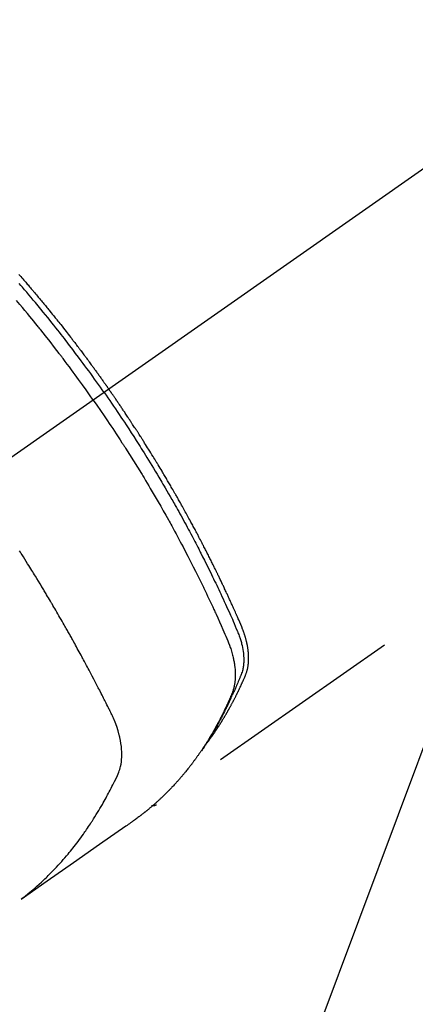
# Model space of a CAD drawing. Extents: x 84007 to 110129, y -10810 to -2410.
# Drawn here: x 99449 to 99474, y -4261 to -4200 of the extents above; entities that cross this region are included whole.
import ezdxf

# ---------------------------------------------------------------- set-up
doc = ezdxf.new("R2010")
doc.units = 0
doc.header["$LTSCALE"] = 50
doc.header["$MEASUREMENT"] = 0
doc.linetypes.add('CENTER2', pattern=[1.125, 0.75, -0.125, 0.125, -0.125])
doc.linetypes.add('HIDDEN', pattern=[0.375, 0.25, -0.125])
doc.layers.get('0').update_dxf_attribs({"linetype": 'CONTINUOUS'})
doc.layers.add('150-機器', color=8, linetype='CONTINUOUS')
doc.layers.add('160-文字', color=254, linetype='CONTINUOUS')
doc.styles.add('KH001', font='txt')
doc.dimstyles.new('KH1xx030', dxfattribs={"dimscale": 30, "dimtxt": 2, "dimasz": 0.6, "dimexe": 0.3, "dimexo": 1.2, "dimgap": 0.5, "dimtad": 3, "dimdec": 1, "dimdsep": 46, "dimlunit": 6, "dimtxsty": 'KH001', "dimblk": 'DOT', "dimcen": 1, "dimdle": 1, "dimclrd": 256, "dimclre": 256, "dimclrt": 256, "dimadec": 0, "dimazin": 0, "dimtfac": 1, "dimtdec": 1, "dimtix": 1, "dimtmove": 2, "dimatfit": 3, "dimldrblk": 'CLOSEDBLANK', "dimfxl": 1, "dimtolj": 1, "dimtzin": 0, "dimlwd": -1, "dimlwe": -1, "dimarcsym": 0})

# ---------------------------------------------------------------- blocks, each defined once
blk = doc.blocks.new('_ClosedBlank')
at = {"color": 0, "linetype": 'ByBlock', "lineweight": -2}
for p, q in [((-1, 0.1667), (0, 0)), ((-1, 0.1667), (-1, -0.1667)), ((0, 0), (-1, -0.1667))]:
    blk.add_line(p, q, dxfattribs=at)
blk = doc.blocks.new('_Dot')
at = {"color": 0, "linetype": 'ByBlock', "lineweight": -2}
blk.add_line((-0.5, 0), (-1, 0), dxfattribs=at)
at = {"color": 0, "linetype": 'ByBlock', "const_width": 0.5}
blk.add_lwpolyline([(-0.25, 0, 1), (0.25, 0, 1)], format="xyb", close=True, dxfattribs=at)

msp = doc.modelspace()

# ---------------------------------------------------------------- linework, layer by layer
at = {"layer": '150-機器', "color": 13, "linetype": 'CENTER2'}
msp.add_line((99658.641, -4079.866), (99414.623, -4250.729), dxfattribs=at)
at = {"layer": '150-機器', "color": 13, "linetype": 'HIDDEN'}
msp.add_line((99517.681, -4206.57), (99457.338, -4248.823), dxfattribs=at)
for points in [[(99448.789, -4215.71), (99448.851, -4215.781), (99448.914, -4215.853), (99448.976, -4215.924), (99449.038, -4215.996), (99449.1, -4216.067), (99449.162, -4216.139), (99449.211, -4216.197), (99449.261, -4216.255), (99449.311, -4216.313), (99449.36, -4216.37), (99449.41, -4216.429), (99449.459, -4216.487), (99449.509, -4216.545), (99449.558, -4216.603), (99449.595, -4216.647), (99449.632, -4216.69), (99449.669, -4216.734), (99449.706, -4216.777), (99449.767, -4216.85), (99449.829, -4216.923), (99449.89, -4216.996), (99449.952, -4217.069), (99450, -4217.128), (99450.049, -4217.186), (99450.098, -4217.245), (99450.146, -4217.304), (99450.195, -4217.363), (99450.244, -4217.421), (99450.293, -4217.48), (99450.341, -4217.539), (99450.39, -4217.598), (99450.439, -4217.656), (99450.487, -4217.715), (99450.535, -4217.774), (99450.584, -4217.833), (99450.632, -4217.893), (99450.68, -4217.952), (99450.728, -4218.011), (99450.8, -4218.1), (99450.872, -4218.189), (99450.945, -4218.278), (99451.017, -4218.368), (99451.052, -4218.412), (99451.088, -4218.457), (99451.124, -4218.501), (99451.16, -4218.546), (99451.22, -4218.621), (99451.279, -4218.696), (99451.338, -4218.771), (99451.398, -4218.846), (99451.481, -4218.951), (99451.564, -4219.056), (99451.646, -4219.161), (99451.729, -4219.267), (99451.8, -4219.357), (99451.87, -4219.448), (99451.941, -4219.539), (99452.011, -4219.63), (99452.047, -4219.676), (99452.082, -4219.721), (99452.117, -4219.767), (99452.153, -4219.813), (99452.182, -4219.851), (99452.212, -4219.89), (99452.241, -4219.928), (99452.271, -4219.967), (99452.311, -4220.02), (99452.352, -4220.073), (99452.392, -4220.126), (99452.432, -4220.179), (99452.456, -4220.21), (99452.479, -4220.241), (99452.502, -4220.272), (99452.526, -4220.302), (99452.549, -4220.333), (99452.573, -4220.363), (99452.596, -4220.394), (99452.619, -4220.425), (99452.63, -4220.44), (99452.642, -4220.456), (99452.653, -4220.471), (99452.665, -4220.486), (99452.71, -4220.548), (99452.757, -4220.61), (99452.803, -4220.671), (99452.849, -4220.732), (99452.872, -4220.763), (99452.895, -4220.794), (99452.918, -4220.825), (99452.941, -4220.855), (99452.976, -4220.901), (99453.01, -4220.948), (99453.045, -4220.994), (99453.079, -4221.04), (99453.102, -4221.071), (99453.125, -4221.102), (99453.148, -4221.133), (99453.17, -4221.164), (99453.216, -4221.225), (99453.261, -4221.287), (99453.307, -4221.349), (99453.352, -4221.41), (99453.386, -4221.457), (99453.419, -4221.504), (99453.453, -4221.55), (99453.487, -4221.597), (99453.521, -4221.643), (99453.555, -4221.69), (99453.589, -4221.737), (99453.623, -4221.783), (99453.656, -4221.83), (99453.69, -4221.876), (99453.724, -4221.923), (99453.758, -4221.97), (99453.792, -4222.016), (99453.825, -4222.063), (99453.858, -4222.11), (99453.892, -4222.157), (99453.925, -4222.204), (99453.958, -4222.251), (99453.992, -4222.297), (99454.025, -4222.344), (99454.047, -4222.375), (99454.069, -4222.407), (99454.092, -4222.438), (99454.114, -4222.469), (99454.138, -4222.504), (99454.163, -4222.538), (99454.187, -4222.573), (99454.212, -4222.608), (99454.226, -4222.628), (99454.241, -4222.648), (99454.255, -4222.668), (99454.269, -4222.689), (99454.286, -4222.712), (99454.303, -4222.736), (99454.319, -4222.759), (99454.336, -4222.783), (99454.352, -4222.806), (99454.368, -4222.829), (99454.385, -4222.853), (99454.401, -4222.876)], [(99454.107, -4223.082), (99453.99, -4222.916), (99453.873, -4222.75), (99453.755, -4222.584), (99453.637, -4222.418), (99453.514, -4222.247), (99453.391, -4222.076), (99453.267, -4221.905), (99453.143, -4221.734), (99453.027, -4221.576), (99452.912, -4221.418), (99452.795, -4221.261), (99452.679, -4221.103), (99452.505, -4220.87), (99452.329, -4220.637), (99452.153, -4220.405), (99451.976, -4220.173), (99451.888, -4220.058), (99451.8, -4219.944), (99451.711, -4219.829), (99451.623, -4219.715), (99451.521, -4219.585), (99451.42, -4219.454), (99451.318, -4219.324), (99451.216, -4219.195), (99451.095, -4219.042), (99450.974, -4218.889), (99450.852, -4218.736), (99450.73, -4218.584), (99450.589, -4218.409), (99450.447, -4218.234), (99450.305, -4218.06), (99450.163, -4217.886), (99450.077, -4217.782), (99449.992, -4217.678), (99449.906, -4217.574), (99449.82, -4217.471), (99449.686, -4217.31), (99449.551, -4217.15), (99449.416, -4216.99), (99449.281, -4216.83), (99449.213, -4216.75), (99449.145, -4216.67), (99449.077, -4216.591), (99449.009, -4216.511), (99448.912, -4216.398), (99448.815, -4216.285)], [(99453.431, -4223.556), (99453.203, -4223.234), (99452.975, -4222.914), (99452.746, -4222.593), (99452.516, -4222.274), (99452.405, -4222.121), (99452.292, -4221.968), (99452.18, -4221.815), (99452.067, -4221.662), (99451.937, -4221.488), (99451.807, -4221.314), (99451.677, -4221.141), (99451.546, -4220.967), (99451.514, -4220.924), (99451.481, -4220.881), (99451.449, -4220.838), (99451.416, -4220.795), (99451.387, -4220.757), (99451.359, -4220.72), (99451.33, -4220.683), (99451.302, -4220.646), (99451.016, -4220.275), (99450.73, -4219.906), (99450.441, -4219.539), (99450.151, -4219.172), (99450.1, -4219.109), (99450.05, -4219.046), (99449.999, -4218.983), (99449.948, -4218.92), (99449.83, -4218.773), (99449.711, -4218.626), (99449.591, -4218.479), (99449.472, -4218.333), (99449.318, -4218.145), (99449.163, -4217.958), (99449.008, -4217.772), (99448.852, -4217.586), (99448.644, -4217.339)], [(99454.107, -4223.082), (99454.223, -4223.249), (99454.339, -4223.416), (99454.455, -4223.583), (99454.57, -4223.75), (99454.689, -4223.925), (99454.808, -4224.099), (99454.926, -4224.274), (99455.044, -4224.449), (99455.153, -4224.612), (99455.261, -4224.774), (99455.37, -4224.937), (99455.478, -4225.101), (99455.638, -4225.344), (99455.797, -4225.589), (99455.955, -4225.834), (99456.112, -4226.079), (99456.189, -4226.201), (99456.267, -4226.323), (99456.344, -4226.446), (99456.422, -4226.568), (99456.509, -4226.708), (99456.597, -4226.848), (99456.684, -4226.988), (99456.771, -4227.128), (99456.874, -4227.294), (99456.976, -4227.461), (99457.077, -4227.627), (99457.179, -4227.794), (99457.295, -4227.986), (99457.411, -4228.179), (99457.526, -4228.372), (99457.641, -4228.566), (99457.71, -4228.682), (99457.778, -4228.798), (99457.846, -4228.914), (99457.914, -4229.03), (99458.019, -4229.211), (99458.124, -4229.392), (99458.228, -4229.573), (99458.332, -4229.755), (99458.383, -4229.846), (99458.435, -4229.937), (99458.487, -4230.028), (99458.538, -4230.12), (99458.611, -4230.249), (99458.684, -4230.38), (99458.757, -4230.51), (99458.829, -4230.64), (99458.909, -4230.783), (99458.987, -4230.927), (99459.066, -4231.071), (99459.144, -4231.215), (99459.215, -4231.345), (99459.286, -4231.476), (99459.356, -4231.607), (99459.426, -4231.738), (99459.51, -4231.895), (99459.594, -4232.052), (99459.677, -4232.209), (99459.76, -4232.367), (99459.821, -4232.485), (99459.883, -4232.603), (99459.944, -4232.722), (99460.005, -4232.84), (99460.038, -4232.906), (99460.072, -4232.972), (99460.106, -4233.038), (99460.139, -4233.104), (99460.253, -4233.327), (99460.366, -4233.551), (99460.478, -4233.776), (99460.589, -4234), (99460.661, -4234.145), (99460.732, -4234.291), (99460.803, -4234.436), (99460.873, -4234.582), (99460.937, -4234.714), (99461.001, -4234.846), (99461.065, -4234.978), (99461.128, -4235.111), (99461.191, -4235.243), (99461.254, -4235.376), (99461.317, -4235.508), (99461.38, -4235.641), (99461.455, -4235.799), (99461.529, -4235.958), (99461.603, -4236.117), (99461.677, -4236.277), (99461.744, -4236.422), (99461.81, -4236.568), (99461.877, -4236.715), (99461.943, -4236.861), (99461.998, -4236.98), (99462.052, -4237.099), (99462.105, -4237.219), (99462.158, -4237.339), (99462.224, -4237.498), (99462.288, -4237.658), (99462.352, -4237.819), (99462.417, -4237.979), (99462.446, -4238.049), (99462.475, -4238.119), (99462.503, -4238.189), (99462.53, -4238.259), (99462.551, -4238.315), (99462.571, -4238.372), (99462.59, -4238.428), (99462.609, -4238.485), (99462.629, -4238.552), (99462.649, -4238.619), (99462.668, -4238.686), (99462.686, -4238.754), (99462.715, -4238.875), (99462.741, -4238.997), (99462.763, -4239.119), (99462.782, -4239.242), (99462.794, -4239.338), (99462.803, -4239.434), (99462.81, -4239.531), (99462.815, -4239.628), (99462.817, -4239.701), (99462.818, -4239.774), (99462.817, -4239.848), (99462.814, -4239.921), (99462.809, -4239.992), (99462.803, -4240.062), (99462.795, -4240.133), (99462.785, -4240.203), (99462.775, -4240.264), (99462.764, -4240.325), (99462.75, -4240.385), (99462.735, -4240.445), (99462.712, -4240.52), (99462.686, -4240.594), (99462.658, -4240.667), (99462.629, -4240.74), (99462.615, -4240.774), (99462.601, -4240.808), (99462.588, -4240.842), (99462.574, -4240.875), (99462.558, -4240.915), (99462.542, -4240.954), (99462.526, -4240.993), (99462.51, -4241.032), (99462.477, -4241.113), (99462.442, -4241.194), (99462.407, -4241.275), (99462.372, -4241.356), (99462.358, -4241.389), (99462.343, -4241.423), (99462.329, -4241.456), (99462.314, -4241.489), (99462.294, -4241.535), (99462.274, -4241.58), (99462.254, -4241.625), (99462.233, -4241.67), (99462.204, -4241.727), (99462.175, -4241.783), (99462.147, -4241.84), (99462.119, -4241.897), (99462.099, -4241.942), (99462.08, -4241.986), (99462.061, -4242.031), (99462.042, -4242.076), (99462.029, -4242.107), (99462.015, -4242.138), (99462.001, -4242.168), (99461.987, -4242.199), (99461.946, -4242.291), (99461.904, -4242.383), (99461.862, -4242.475), (99461.819, -4242.566), (99461.797, -4242.614), (99461.775, -4242.662), (99461.752, -4242.71), (99461.729, -4242.757), (99461.713, -4242.792), (99461.696, -4242.826), (99461.679, -4242.86), (99461.662, -4242.895), (99461.645, -4242.929), (99461.628, -4242.963), (99461.611, -4242.997), (99461.594, -4243.031), (99461.571, -4243.078), (99461.547, -4243.124), (99461.524, -4243.171), (99461.5, -4243.218), (99461.474, -4243.268), (99461.448, -4243.319), (99461.421, -4243.37), (99461.395, -4243.42), (99461.377, -4243.454), (99461.359, -4243.487), (99461.342, -4243.52), (99461.324, -4243.554), (99461.306, -4243.587), (99461.288, -4243.621), (99461.271, -4243.654), (99461.253, -4243.687), (99461.235, -4243.721), (99461.217, -4243.754), (99461.199, -4243.786), (99461.181, -4243.819), (99461.145, -4243.885), (99461.109, -4243.951), (99461.072, -4244.017), (99461.036, -4244.083), (99461.022, -4244.108), (99461.008, -4244.132), (99460.994, -4244.157), (99460.98, -4244.181), (99460.957, -4244.222), (99460.934, -4244.263), (99460.911, -4244.304), (99460.888, -4244.345), (99460.862, -4244.39), (99460.836, -4244.434), (99460.81, -4244.478), (99460.783, -4244.523), (99460.752, -4244.575), (99460.721, -4244.627), (99460.69, -4244.678), (99460.658, -4244.73), (99460.644, -4244.753), (99460.629, -4244.777), (99460.614, -4244.8), (99460.599, -4244.823), (99460.57, -4244.87), (99460.54, -4244.917), (99460.51, -4244.963), (99460.479, -4245.01), (99460.456, -4245.044), (99460.433, -4245.079), (99460.41, -4245.113), (99460.387, -4245.147), (99460.371, -4245.17), (99460.355, -4245.193), (99460.34, -4245.215), (99460.324, -4245.238), (99460.289, -4245.286), (99460.255, -4245.334), (99460.22, -4245.381), (99460.185, -4245.429)], [(99460.53, -4244.933), (99460.571, -4244.879), (99460.613, -4244.826), (99460.653, -4244.772), (99460.694, -4244.718), (99460.727, -4244.672), (99460.76, -4244.626), (99460.793, -4244.58), (99460.826, -4244.533), (99460.84, -4244.514), (99460.853, -4244.494), (99460.867, -4244.475), (99460.88, -4244.456), (99460.902, -4244.424), (99460.924, -4244.393), (99460.945, -4244.362), (99460.967, -4244.331), (99460.986, -4244.304), (99461.005, -4244.276), (99461.023, -4244.249), (99461.042, -4244.221), (99461.064, -4244.189), (99461.085, -4244.157), (99461.106, -4244.125), (99461.127, -4244.093), (99461.164, -4244.038), (99461.201, -4243.982), (99461.237, -4243.926), (99461.274, -4243.87), (99461.289, -4243.846), (99461.305, -4243.822), (99461.32, -4243.798), (99461.335, -4243.774), (99461.351, -4243.749), (99461.366, -4243.725), (99461.382, -4243.7), (99461.397, -4243.676), (99461.412, -4243.651), (99461.427, -4243.626), (99461.443, -4243.601), (99461.458, -4243.577), (99461.468, -4243.561), (99461.478, -4243.544), (99461.489, -4243.528), (99461.499, -4243.512), (99461.519, -4243.479), (99461.539, -4243.446), (99461.558, -4243.413), (99461.578, -4243.38), (99461.593, -4243.355), (99461.608, -4243.33), (99461.623, -4243.305), (99461.639, -4243.28), (99461.658, -4243.247), (99461.678, -4243.213), (99461.697, -4243.18), (99461.717, -4243.146), (99461.731, -4243.121), (99461.746, -4243.096), (99461.76, -4243.071), (99461.775, -4243.045), (99461.79, -4243.02), (99461.804, -4242.995), (99461.819, -4242.969), (99461.833, -4242.944), (99461.843, -4242.927), (99461.852, -4242.91), (99461.862, -4242.893), (99461.872, -4242.876), (99461.881, -4242.859), (99461.891, -4242.842), (99461.9, -4242.825), (99461.909, -4242.808), (99461.933, -4242.765), (99461.957, -4242.722), (99461.98, -4242.68), (99462.004, -4242.637), (99462.023, -4242.603), (99462.041, -4242.568), (99462.06, -4242.534), (99462.078, -4242.5), (99462.097, -4242.465), (99462.116, -4242.43), (99462.134, -4242.395), (99462.152, -4242.36), (99462.164, -4242.338), (99462.175, -4242.316), (99462.186, -4242.294), (99462.197, -4242.272), (99462.218, -4242.233), (99462.238, -4242.194), (99462.258, -4242.154), (99462.278, -4242.115), (99462.296, -4242.08), (99462.314, -4242.044), (99462.332, -4242.009), (99462.349, -4241.974), (99462.362, -4241.947), (99462.376, -4241.921), (99462.389, -4241.894), (99462.402, -4241.868), (99462.415, -4241.841), (99462.428, -4241.814), (99462.441, -4241.787), (99462.454, -4241.76), (99462.463, -4241.742), (99462.471, -4241.725), (99462.48, -4241.707), (99462.488, -4241.689), (99462.523, -4241.617), (99462.557, -4241.545), (99462.591, -4241.472), (99462.625, -4241.4), (99462.637, -4241.373), (99462.649, -4241.346), (99462.661, -4241.318), (99462.674, -4241.291), (99462.686, -4241.264), (99462.699, -4241.237), (99462.711, -4241.209), (99462.724, -4241.182), (99462.732, -4241.163), (99462.74, -4241.145), (99462.748, -4241.127), (99462.756, -4241.108), (99462.776, -4241.062), (99462.796, -4241.016), (99462.817, -4240.97), (99462.837, -4240.924), (99462.857, -4240.878), (99462.877, -4240.831), (99462.896, -4240.785), (99462.916, -4240.738), (99462.932, -4240.7), (99462.947, -4240.662), (99462.962, -4240.623), (99462.977, -4240.585), (99462.99, -4240.546), (99463.002, -4240.508), (99463.014, -4240.469), (99463.025, -4240.429), (99463.035, -4240.392), (99463.044, -4240.354), (99463.053, -4240.316), (99463.061, -4240.277), (99463.069, -4240.238), (99463.076, -4240.198), (99463.083, -4240.158), (99463.089, -4240.118), (99463.093, -4240.089), (99463.096, -4240.061), (99463.1, -4240.032), (99463.103, -4240.003), (99463.108, -4239.954), (99463.112, -4239.905), (99463.115, -4239.856), (99463.118, -4239.806), (99463.12, -4239.773), (99463.12, -4239.739), (99463.121, -4239.705), (99463.121, -4239.671), (99463.121, -4239.634), (99463.121, -4239.596), (99463.12, -4239.558), (99463.119, -4239.52), (99463.118, -4239.492), (99463.116, -4239.464), (99463.115, -4239.436), (99463.113, -4239.408), (99463.11, -4239.354), (99463.105, -4239.3), (99463.1, -4239.246), (99463.094, -4239.193), (99463.089, -4239.153), (99463.084, -4239.113), (99463.078, -4239.073), (99463.072, -4239.033), (99463.067, -4238.999), (99463.062, -4238.966), (99463.056, -4238.932), (99463.05, -4238.899), (99463.046, -4238.877), (99463.042, -4238.854), (99463.037, -4238.832), (99463.033, -4238.809), (99463.027, -4238.783), (99463.022, -4238.757), (99463.017, -4238.73), (99463.011, -4238.704), (99463.006, -4238.681), (99463.001, -4238.658), (99462.995, -4238.636), (99462.99, -4238.613), (99462.983, -4238.586), (99462.976, -4238.559), (99462.969, -4238.532), (99462.962, -4238.506), (99462.955, -4238.478), (99462.948, -4238.451), (99462.941, -4238.424), (99462.934, -4238.397), (99462.927, -4238.373), (99462.92, -4238.35), (99462.913, -4238.327), (99462.906, -4238.304), (99462.898, -4238.277), (99462.89, -4238.25), (99462.881, -4238.222), (99462.873, -4238.195), (99462.862, -4238.161), (99462.85, -4238.126), (99462.839, -4238.091), (99462.827, -4238.056), (99462.817, -4238.029), (99462.807, -4238.002), (99462.798, -4237.975), (99462.788, -4237.948), (99462.778, -4237.921), (99462.768, -4237.894), (99462.758, -4237.867), (99462.747, -4237.84), (99462.69, -4237.697), (99462.63, -4237.554), (99462.568, -4237.413), (99462.506, -4237.271), (99462.476, -4237.204), (99462.447, -4237.137), (99462.418, -4237.069), (99462.388, -4237.002), (99462.373, -4236.968), (99462.359, -4236.935), (99462.344, -4236.901), (99462.329, -4236.867), (99462.292, -4236.783), (99462.254, -4236.699), (99462.217, -4236.615), (99462.179, -4236.531), (99462.149, -4236.464), (99462.118, -4236.397), (99462.088, -4236.329), (99462.057, -4236.262), (99462.027, -4236.195), (99461.996, -4236.127), (99461.965, -4236.06), (99461.934, -4235.993), (99461.911, -4235.942), (99461.888, -4235.892), (99461.865, -4235.841), (99461.842, -4235.791), (99461.819, -4235.741), (99461.795, -4235.69), (99461.772, -4235.64), (99461.748, -4235.59), (99461.717, -4235.522), (99461.686, -4235.455), (99461.654, -4235.387), (99461.623, -4235.32), (99461.615, -4235.303), (99461.607, -4235.286), (99461.599, -4235.269), (99461.592, -4235.253), (99461.568, -4235.202), (99461.544, -4235.152), (99461.52, -4235.101), (99461.495, -4235.051), (99461.447, -4234.95), (99461.399, -4234.849), (99461.351, -4234.748), (99461.303, -4234.647), (99461.279, -4234.597), (99461.255, -4234.547), (99461.23, -4234.497), (99461.206, -4234.446), (99461.19, -4234.413), (99461.174, -4234.379), (99461.157, -4234.345), (99461.141, -4234.312), (99461.125, -4234.278), (99461.108, -4234.245), (99461.092, -4234.211), (99461.075, -4234.178), (99461.05, -4234.127), (99461.026, -4234.076), (99461.001, -4234.026), (99460.976, -4233.975), (99460.943, -4233.908), (99460.91, -4233.841), (99460.876, -4233.774), (99460.843, -4233.707), (99460.81, -4233.64), (99460.776, -4233.572), (99460.743, -4233.505), (99460.709, -4233.438), (99460.676, -4233.371), (99460.642, -4233.304), (99460.608, -4233.237), (99460.574, -4233.17), (99460.54, -4233.103), (99460.506, -4233.036), (99460.472, -4232.969), (99460.438, -4232.902), (99460.403, -4232.835), (99460.369, -4232.768), (99460.335, -4232.701), (99460.3, -4232.634), (99460.274, -4232.584), (99460.248, -4232.534), (99460.222, -4232.484), (99460.196, -4232.434), (99460.153, -4232.35), (99460.109, -4232.267), (99460.066, -4232.183), (99460.022, -4232.1), (99459.996, -4232.05), (99459.97, -4232), (99459.943, -4231.95), (99459.917, -4231.9), (99459.882, -4231.833), (99459.846, -4231.766), (99459.811, -4231.699), (99459.775, -4231.632), (99459.739, -4231.566), (99459.704, -4231.499), (99459.668, -4231.433), (99459.632, -4231.366), (99459.597, -4231.299), (99459.561, -4231.233), (99459.525, -4231.166), (99459.489, -4231.1), (99459.443, -4231.017), (99459.398, -4230.933), (99459.352, -4230.85), (99459.307, -4230.767), (99459.261, -4230.684), (99459.216, -4230.601), (99459.17, -4230.518), (99459.124, -4230.435), (99459.078, -4230.352), (99459.032, -4230.269), (99458.986, -4230.186), (99458.94, -4230.104), (99458.902, -4230.037), (99458.865, -4229.971), (99458.828, -4229.905), (99458.79, -4229.838), (99458.753, -4229.772), (99458.715, -4229.705), (99458.677, -4229.639), (99458.64, -4229.572), (99458.611, -4229.523), (99458.583, -4229.473), (99458.555, -4229.424), (99458.526, -4229.374), (99458.479, -4229.291), (99458.431, -4229.209), (99458.384, -4229.126), (99458.336, -4229.043), (99458.298, -4228.978), (99458.259, -4228.912), (99458.221, -4228.846), (99458.182, -4228.78), (99458.143, -4228.714), (99458.105, -4228.648), (99458.066, -4228.582), (99458.028, -4228.516), (99457.989, -4228.451), (99457.951, -4228.385), (99457.912, -4228.319), (99457.873, -4228.254), (99457.834, -4228.188), (99457.795, -4228.123), (99457.756, -4228.057), (99457.717, -4227.992), (99457.658, -4227.893), (99457.599, -4227.795), (99457.539, -4227.697), (99457.48, -4227.599), (99457.451, -4227.55), (99457.421, -4227.501), (99457.391, -4227.452), (99457.361, -4227.403), (99457.312, -4227.321), (99457.261, -4227.24), (99457.211, -4227.158), (99457.161, -4227.077), (99457.091, -4226.963), (99457.02, -4226.849), (99456.95, -4226.735), (99456.879, -4226.622), (99456.818, -4226.524), (99456.757, -4226.427), (99456.695, -4226.329), (99456.634, -4226.232), (99456.603, -4226.183), (99456.573, -4226.134), (99456.542, -4226.086), (99456.511, -4226.037), (99456.485, -4225.996), (99456.459, -4225.955), (99456.432, -4225.914), (99456.406, -4225.873), (99456.37, -4225.817), (99456.334, -4225.761), (99456.298, -4225.705), (99456.262, -4225.649), (99456.241, -4225.616), (99456.22, -4225.584), (99456.199, -4225.551), (99456.178, -4225.519), (99456.158, -4225.486), (99456.137, -4225.454), (99456.116, -4225.421), (99456.095, -4225.389), (99456.085, -4225.373), (99456.074, -4225.357), (99456.063, -4225.341), (99456.053, -4225.325), (99456.01, -4225.261), (99455.968, -4225.197), (99455.927, -4225.132), (99455.885, -4225.068), (99455.864, -4225.036), (99455.843, -4225.004), (99455.822, -4224.971), (99455.801, -4224.939), (99455.769, -4224.891), (99455.738, -4224.843), (99455.706, -4224.795), (99455.674, -4224.746), (99455.653, -4224.714), (99455.632, -4224.682), (99455.611, -4224.65), (99455.589, -4224.618), (99455.547, -4224.555), (99455.505, -4224.491), (99455.462, -4224.427), (99455.42, -4224.364), (99455.387, -4224.316), (99455.355, -4224.268), (99455.323, -4224.22), (99455.291, -4224.173), (99455.258, -4224.125), (99455.226, -4224.077), (99455.194, -4224.029), (99455.162, -4223.982), (99455.13, -4223.934), (99455.097, -4223.886), (99455.065, -4223.838), (99455.033, -4223.791), (99455, -4223.743), (99454.968, -4223.695), (99454.935, -4223.648), (99454.902, -4223.601), (99454.87, -4223.553), (99454.837, -4223.506), (99454.805, -4223.459), (99454.772, -4223.412), (99454.751, -4223.38), (99454.729, -4223.348), (99454.707, -4223.317), (99454.685, -4223.285), (99454.661, -4223.25), (99454.637, -4223.215), (99454.613, -4223.181), (99454.589, -4223.146), (99454.575, -4223.125), (99454.56, -4223.105), (99454.546, -4223.085), (99454.532, -4223.064), (99454.516, -4223.04), (99454.499, -4223.017), (99454.483, -4222.993), (99454.467, -4222.97), (99454.45, -4222.946), (99454.434, -4222.923), (99454.418, -4222.899), (99454.401, -4222.876)], [(99453.431, -4223.556), (99453.655, -4223.879), (99453.878, -4224.203), (99454.101, -4224.528), (99454.322, -4224.853), (99454.428, -4225.011), (99454.534, -4225.168), (99454.639, -4225.326), (99454.744, -4225.485), (99454.863, -4225.666), (99454.982, -4225.848), (99455.1, -4226.029), (99455.218, -4226.211), (99455.248, -4226.257), (99455.277, -4226.302), (99455.307, -4226.348), (99455.336, -4226.393), (99455.361, -4226.433), (99455.387, -4226.472), (99455.412, -4226.512), (99455.437, -4226.551), (99455.687, -4226.946), (99455.936, -4227.342), (99456.183, -4227.739), (99456.428, -4228.137), (99456.47, -4228.206), (99456.512, -4228.275), (99456.554, -4228.344), (99456.596, -4228.414), (99456.694, -4228.575), (99456.791, -4228.737), (99456.888, -4228.9), (99456.984, -4229.062), (99457.108, -4229.271), (99457.231, -4229.48), (99457.353, -4229.69), (99457.475, -4229.9), (99457.636, -4230.18), (99457.795, -4230.46), (99457.954, -4230.742), (99458.112, -4231.023), (99458.164, -4231.117), (99458.216, -4231.211), (99458.268, -4231.305), (99458.32, -4231.399), (99458.41, -4231.563), (99458.5, -4231.728), (99458.59, -4231.893), (99458.679, -4232.058), (99458.767, -4232.223), (99458.856, -4232.388), (99458.943, -4232.553), (99459.031, -4232.719), (99459.105, -4232.86), (99459.18, -4233.002), (99459.254, -4233.144), (99459.327, -4233.286), (99459.413, -4233.452), (99459.498, -4233.618), (99459.583, -4233.784), (99459.667, -4233.951), (99459.81, -4234.235), (99459.953, -4234.52), (99460.094, -4234.806), (99460.234, -4235.092), (99460.257, -4235.139), (99460.28, -4235.187), (99460.302, -4235.235), (99460.325, -4235.282), (99460.406, -4235.449), (99460.485, -4235.616), (99460.565, -4235.783), (99460.644, -4235.95), (99460.723, -4236.117), (99460.801, -4236.284), (99460.879, -4236.451), (99460.956, -4236.618), (99460.989, -4236.69), (99461.022, -4236.762), (99461.055, -4236.833), (99461.088, -4236.905), (99461.196, -4237.144), (99461.304, -4237.383), (99461.41, -4237.622), (99461.517, -4237.862), (99461.58, -4238.005), (99461.643, -4238.148), (99461.705, -4238.292), (99461.766, -4238.436), (99461.821, -4238.571), (99461.875, -4238.707), (99461.926, -4238.844), (99461.975, -4238.981), (99462.002, -4239.061), (99462.028, -4239.141), (99462.052, -4239.221), (99462.076, -4239.302), (99462.097, -4239.38), (99462.118, -4239.459), (99462.137, -4239.539), (99462.156, -4239.618), (99462.164, -4239.652), (99462.172, -4239.686), (99462.179, -4239.721), (99462.186, -4239.755), (99462.199, -4239.818), (99462.21, -4239.88), (99462.221, -4239.943), (99462.231, -4240.006), (99462.237, -4240.049), (99462.243, -4240.091), (99462.248, -4240.134), (99462.254, -4240.177), (99462.263, -4240.26), (99462.271, -4240.343), (99462.277, -4240.426), (99462.282, -4240.51), (99462.285, -4240.577), (99462.287, -4240.644), (99462.287, -4240.711), (99462.287, -4240.778), (99462.285, -4240.834), (99462.283, -4240.89), (99462.28, -4240.946), (99462.276, -4241.001), (99462.272, -4241.047), (99462.267, -4241.093), (99462.262, -4241.138), (99462.257, -4241.184), (99462.252, -4241.22), (99462.246, -4241.257), (99462.24, -4241.293), (99462.234, -4241.329), (99462.227, -4241.364), (99462.22, -4241.399), (99462.213, -4241.434), (99462.205, -4241.468), (99462.192, -4241.521), (99462.179, -4241.573), (99462.164, -4241.625), (99462.148, -4241.676), (99462.135, -4241.715), (99462.122, -4241.754), (99462.108, -4241.792), (99462.093, -4241.83), (99462.081, -4241.861), (99462.069, -4241.891), (99462.056, -4241.921), (99462.043, -4241.951), (99462.029, -4241.985), (99462.015, -4242.018), (99462, -4242.051), (99461.986, -4242.084), (99461.969, -4242.124), (99461.952, -4242.163), (99461.935, -4242.203), (99461.917, -4242.242), (99461.903, -4242.275), (99461.888, -4242.308), (99461.874, -4242.34), (99461.859, -4242.373), (99461.844, -4242.406), (99461.829, -4242.438), (99461.815, -4242.471), (99461.8, -4242.503), (99461.785, -4242.536), (99461.77, -4242.568), (99461.755, -4242.601), (99461.74, -4242.633), (99461.725, -4242.666), (99461.71, -4242.698), (99461.695, -4242.73), (99461.68, -4242.762), (99461.661, -4242.803), (99461.641, -4242.844), (99461.622, -4242.885), (99461.602, -4242.926), (99461.585, -4242.961), (99461.567, -4242.997), (99461.549, -4243.033), (99461.532, -4243.068), (99461.516, -4243.1), (99461.501, -4243.132), (99461.485, -4243.164), (99461.469, -4243.196), (99461.441, -4243.252), (99461.412, -4243.309), (99461.383, -4243.365), (99461.354, -4243.422), (99461.345, -4243.44), (99461.335, -4243.459), (99461.325, -4243.478), (99461.315, -4243.496), (99461.296, -4243.534), (99461.276, -4243.571), (99461.256, -4243.608), (99461.237, -4243.645), (99461.221, -4243.676), (99461.204, -4243.707), (99461.188, -4243.738), (99461.171, -4243.769), (99461.158, -4243.793), (99461.145, -4243.818), (99461.131, -4243.842), (99461.118, -4243.866), (99461.101, -4243.897), (99461.084, -4243.928), (99461.067, -4243.958), (99461.05, -4243.989), (99461.037, -4244.013), (99461.023, -4244.037), (99461.01, -4244.062), (99460.996, -4244.086), (99460.982, -4244.11), (99460.969, -4244.134), (99460.955, -4244.158), (99460.941, -4244.182), (99460.931, -4244.2), (99460.921, -4244.219), (99460.91, -4244.237), (99460.9, -4244.255), (99460.879, -4244.291), (99460.859, -4244.327), (99460.837, -4244.363), (99460.816, -4244.399), (99460.802, -4244.422), (99460.788, -4244.446), (99460.773, -4244.47), (99460.759, -4244.493), (99460.742, -4244.523), (99460.724, -4244.553), (99460.707, -4244.582), (99460.689, -4244.612), (99460.675, -4244.636), (99460.66, -4244.659), (99460.646, -4244.682), (99460.632, -4244.706), (99460.61, -4244.741), (99460.588, -4244.776), (99460.567, -4244.811), (99460.545, -4244.846), (99460.53, -4244.87), (99460.516, -4244.893), (99460.501, -4244.916), (99460.487, -4244.939), (99460.465, -4244.974), (99460.443, -4245.009), (99460.42, -4245.043), (99460.398, -4245.077), (99460.38, -4245.106), (99460.361, -4245.134), (99460.342, -4245.163), (99460.324, -4245.191), (99460.309, -4245.214), (99460.294, -4245.237), (99460.279, -4245.26), (99460.264, -4245.283), (99460.241, -4245.317), (99460.219, -4245.351), (99460.196, -4245.385), (99460.173, -4245.419), (99460.154, -4245.447), (99460.135, -4245.475), (99460.116, -4245.504), (99460.096, -4245.532), (99460.069, -4245.571), (99460.042, -4245.61), (99460.015, -4245.648), (99459.988, -4245.687), (99459.965, -4245.72), (99459.941, -4245.753), (99459.918, -4245.787), (99459.895, -4245.82), (99459.871, -4245.853), (99459.848, -4245.886), (99459.824, -4245.919), (99459.8, -4245.951), (99459.784, -4245.973), (99459.768, -4245.995), (99459.752, -4246.016), (99459.736, -4246.038), (99459.712, -4246.07), (99459.688, -4246.103), (99459.664, -4246.135), (99459.64, -4246.167), (99459.616, -4246.2), (99459.591, -4246.232), (99459.567, -4246.264), (99459.543, -4246.296), (99459.526, -4246.317), (99459.51, -4246.339), (99459.493, -4246.36), (99459.477, -4246.381), (99459.452, -4246.413), (99459.427, -4246.445), (99459.403, -4246.476), (99459.378, -4246.508), (99459.337, -4246.56), (99459.295, -4246.613), (99459.253, -4246.665), (99459.211, -4246.717), (99459.178, -4246.758), (99459.144, -4246.799), (99459.11, -4246.84), (99459.076, -4246.881), (99459.05, -4246.912), (99459.025, -4246.942), (99458.999, -4246.972), (99458.973, -4247.003), (99458.948, -4247.033), (99458.922, -4247.064), (99458.896, -4247.094), (99458.87, -4247.124), (99458.835, -4247.164), (99458.8, -4247.204), (99458.764, -4247.244), (99458.729, -4247.283), (99458.703, -4247.313), (99458.676, -4247.343), (99458.65, -4247.373), (99458.624, -4247.402), (99458.597, -4247.432), (99458.571, -4247.461), (99458.544, -4247.49), (99458.517, -4247.52), (99458.472, -4247.568), (99458.427, -4247.616), (99458.382, -4247.664), (99458.336, -4247.712), (99458.3, -4247.75), (99458.264, -4247.788), (99458.227, -4247.826), (99458.191, -4247.864), (99458.172, -4247.883), (99458.154, -4247.902), (99458.136, -4247.921), (99458.117, -4247.94), (99458.08, -4247.977), (99458.044, -4248.014), (99458.006, -4248.051), (99457.969, -4248.088), (99457.95, -4248.107), (99457.932, -4248.125), (99457.913, -4248.143), (99457.894, -4248.162), (99457.866, -4248.189), (99457.837, -4248.217), (99457.809, -4248.244), (99457.781, -4248.271), (99457.762, -4248.289), (99457.743, -4248.307), (99457.725, -4248.325), (99457.706, -4248.343), (99457.677, -4248.37), (99457.649, -4248.398), (99457.62, -4248.424), (99457.591, -4248.451), (99457.553, -4248.487), (99457.515, -4248.522), (99457.476, -4248.557), (99457.437, -4248.592), (99457.408, -4248.619), (99457.379, -4248.645), (99457.35, -4248.671), (99457.32, -4248.697), (99457.301, -4248.714), (99457.281, -4248.732), (99457.262, -4248.749), (99457.242, -4248.766), (99457.223, -4248.784), (99457.203, -4248.801), (99457.184, -4248.819), (99457.164, -4248.836), (99457.152, -4248.846), (99457.141, -4248.856), (99457.129, -4248.866), (99457.117, -4248.876), (99457.089, -4248.9), (99457.061, -4248.924), (99457.033, -4248.948), (99457.005, -4248.972), (99456.975, -4248.997), (99456.945, -4249.022), (99456.915, -4249.047), (99456.885, -4249.072), (99456.865, -4249.089), (99456.845, -4249.105), (99456.825, -4249.122), (99456.805, -4249.138), (99456.785, -4249.155), (99456.765, -4249.171), (99456.745, -4249.188), (99456.725, -4249.204), (99456.704, -4249.221), (99456.684, -4249.237), (99456.663, -4249.254), (99456.643, -4249.27), (99456.633, -4249.278), (99456.623, -4249.286), (99456.612, -4249.294), (99456.602, -4249.302), (99456.571, -4249.326), (99456.541, -4249.35), (99456.51, -4249.374), (99456.479, -4249.398), (99456.459, -4249.414), (99456.438, -4249.43), (99456.418, -4249.446), (99456.397, -4249.462), (99456.377, -4249.478), (99456.356, -4249.494), (99456.336, -4249.509), (99456.315, -4249.525), (99456.263, -4249.565), (99456.211, -4249.604), (99456.159, -4249.643), (99456.106, -4249.681), (99456.054, -4249.719), (99456.001, -4249.757), (99455.948, -4249.795), (99455.895, -4249.833), (99455.859, -4249.858), (99455.823, -4249.884), (99455.788, -4249.909), (99455.752, -4249.934), (99455.679, -4249.986), (99455.606, -4250.037), (99455.533, -4250.088), (99455.46, -4250.139), (99453.824, -4251.282), (99452.19, -4252.426), (99450.555, -4253.571), (99448.922, -4254.717)], [(99448.975, -4254.66), (99449.174, -4254.502), (99449.372, -4254.343), (99449.568, -4254.182), (99449.762, -4254.018), (99449.909, -4253.889), (99450.055, -4253.758), (99450.199, -4253.626), (99450.342, -4253.492), (99450.412, -4253.425), (99450.482, -4253.358), (99450.551, -4253.291), (99450.62, -4253.223), (99450.724, -4253.12), (99450.827, -4253.016), (99450.929, -4252.911), (99451.03, -4252.805), (99451.138, -4252.69), (99451.246, -4252.573), (99451.352, -4252.456), (99451.458, -4252.338), (99451.559, -4252.224), (99451.658, -4252.108), (99451.757, -4251.992), (99451.855, -4251.875), (99451.932, -4251.782), (99452.009, -4251.688), (99452.085, -4251.594), (99452.16, -4251.5), (99452.24, -4251.398), (99452.319, -4251.296), (99452.398, -4251.193), (99452.476, -4251.09), (99452.561, -4250.976), (99452.644, -4250.862), (99452.728, -4250.747), (99452.81, -4250.632), (99452.86, -4250.561), (99452.91, -4250.49), (99452.959, -4250.419), (99453.008, -4250.348), (99453.07, -4250.257), (99453.132, -4250.167), (99453.193, -4250.075), (99453.254, -4249.984), (99453.283, -4249.939), (99453.312, -4249.895), (99453.341, -4249.85), (99453.37, -4249.805), (99453.452, -4249.676), (99453.534, -4249.546), (99453.615, -4249.415), (99453.695, -4249.284), (99453.771, -4249.158), (99453.846, -4249.031), (99453.921, -4248.904), (99453.994, -4248.776), (99454.053, -4248.674), (99454.11, -4248.571), (99454.167, -4248.469), (99454.224, -4248.366), (99454.275, -4248.273), (99454.325, -4248.179), (99454.375, -4248.085), (99454.425, -4247.991), (99454.482, -4247.882), (99454.538, -4247.772), (99454.594, -4247.662), (99454.651, -4247.552), (99454.751, -4247.36), (99454.848, -4247.167), (99454.94, -4246.971), (99455.022, -4246.772), (99455.054, -4246.682), (99455.083, -4246.592), (99455.109, -4246.501), (99455.132, -4246.409), (99455.161, -4246.267), (99455.183, -4246.125), (99455.198, -4245.981), (99455.207, -4245.837), (99455.21, -4245.716), (99455.21, -4245.596), (99455.207, -4245.475), (99455.199, -4245.355), (99455.181, -4245.168), (99455.157, -4244.982), (99455.126, -4244.797), (99455.089, -4244.613), (99455.08, -4244.573), (99455.071, -4244.534), (99455.062, -4244.494), (99455.052, -4244.455), (99454.98, -4244.183), (99454.897, -4243.914), (99454.801, -4243.649), (99454.69, -4243.391), (99454.656, -4243.319), (99454.621, -4243.248), (99454.586, -4243.177), (99454.55, -4243.106), (99454.532, -4243.071), (99454.515, -4243.035), (99454.497, -4242.999), (99454.479, -4242.964), (99454.466, -4242.937), (99454.453, -4242.91), (99454.44, -4242.884), (99454.427, -4242.857), (99454.378, -4242.759), (99454.329, -4242.661), (99454.28, -4242.563), (99454.231, -4242.465), (99454.191, -4242.385), (99454.151, -4242.304), (99454.11, -4242.224), (99454.07, -4242.144), (99454.022, -4242.049), (99453.978, -4241.962), (99453.926, -4241.859), (99453.852, -4241.716), (99453.829, -4241.672), (99453.809, -4241.633), (99453.796, -4241.608), (99453.797, -4241.609), (99453.801, -4241.617), (99453.806, -4241.626), (99453.811, -4241.636), (99453.815, -4241.645), (99453.818, -4241.65), (99453.802, -4241.618), (99453.774, -4241.564), (99453.742, -4241.503), (99453.573, -4241.18), (99453.458, -4240.958), (99453.363, -4240.777), (99453.258, -4240.575), (99453.211, -4240.486), (99453.164, -4240.397), (99453.117, -4240.308), (99453.069, -4240.219), (99453.007, -4240.103), (99452.945, -4239.987), (99452.882, -4239.872), (99452.82, -4239.756), (99452.782, -4239.684), (99452.743, -4239.613), (99452.705, -4239.541), (99452.666, -4239.47), (99452.608, -4239.363), (99452.55, -4239.256), (99452.492, -4239.15), (99452.433, -4239.043), (99452.379, -4238.945), (99452.324, -4238.847), (99452.27, -4238.749), (99452.216, -4238.651), (99452.186, -4238.597), (99452.157, -4238.544), (99452.128, -4238.491), (99452.098, -4238.437), (99452.063, -4238.375), (99452.028, -4238.313), (99451.993, -4238.251), (99451.958, -4238.189), (99451.948, -4238.171), (99451.938, -4238.153), (99451.928, -4238.135), (99451.917, -4238.117), (99451.882, -4238.055), (99451.847, -4237.993), (99451.812, -4237.93), (99451.777, -4237.868), (99451.737, -4237.797), (99451.697, -4237.726), (99451.656, -4237.654), (99451.616, -4237.583), (99451.55, -4237.468), (99451.484, -4237.352), (99451.417, -4237.237), (99451.351, -4237.122), (99451.284, -4237.006), (99451.218, -4236.891), (99451.151, -4236.776), (99451.084, -4236.66), (99451.027, -4236.563), (99450.97, -4236.465), (99450.913, -4236.367), (99450.855, -4236.27), (99450.829, -4236.225), (99450.803, -4236.181), (99450.777, -4236.137), (99450.751, -4236.092), (99450.693, -4235.995), (99450.635, -4235.897), (99450.577, -4235.8), (99450.519, -4235.703), (99450.482, -4235.641), (99450.445, -4235.579), (99450.409, -4235.517), (99450.372, -4235.455), (99450.334, -4235.394), (99450.297, -4235.332), (99450.26, -4235.27), (99450.223, -4235.208), (99450.217, -4235.199), (99450.212, -4235.19), (99450.207, -4235.182), (99450.202, -4235.173), (99450.106, -4235.013), (99450.009, -4234.854), (99449.912, -4234.695), (99449.815, -4234.537), (99449.76, -4234.449), (99449.706, -4234.361), (99449.652, -4234.273), (99449.597, -4234.185), (99449.532, -4234.079), (99449.467, -4233.973), (99449.401, -4233.867), (99449.335, -4233.762), (99449.248, -4233.621), (99449.16, -4233.481), (99449.071, -4233.34), (99448.982, -4233.2), (99448.932, -4233.121), (99448.882, -4233.042), (99448.832, -4232.963)], [(99457.35, -4248.815), (99457.348, -4248.817), (99457.346, -4248.818), (99457.344, -4248.819), (99457.342, -4248.821), (99457.34, -4248.821), (99457.338, -4248.823), (99457.336, -4248.824), (99457.334, -4248.825), (99457.333, -4248.826), (99457.33, -4248.828), (99457.329, -4248.829), (99457.326, -4248.829), (99457.325, -4248.83), (99457.322, -4248.832), (99457.321, -4248.833), (99457.319, -4248.834), (99457.317, -4248.835), (99457.314, -4248.836), (99457.313, -4248.838), (99457.311, -4248.838), (99457.309, -4248.839), (99457.307, -4248.841), (99457.304, -4248.841), (99457.303, -4248.842), (99457.301, -4248.843), (99457.298, -4248.844), (99457.296, -4248.845), (99457.294, -4248.846), (99457.293, -4248.847), (99457.291, -4248.848), (99457.288, -4248.849), (99457.286, -4248.85), (99457.284, -4248.85), (99457.282, -4248.852), (99457.279, -4248.852), (99457.278, -4248.854), (99457.276, -4248.854), (99457.273, -4248.854), (99457.272, -4248.855), (99457.269, -4248.856), (99457.267, -4248.857), (99457.265, -4248.858), (99457.263, -4248.858), (99457.261, -4248.859), (99457.258, -4248.86), (99457.256, -4248.861), (99457.254, -4248.862), (99457.252, -4248.862), (99457.25, -4248.862), (99457.248, -4248.863), (99457.245, -4248.864), (99457.243, -4248.865), (99457.241, -4248.865), (99457.238, -4248.865), (99457.236, -4248.866), (99457.235, -4248.867), (99457.232, -4248.868), (99457.229, -4248.868), (99457.227, -4248.868), (99457.225, -4248.869), (99457.223, -4248.869), (99457.221, -4248.869), (99457.218, -4248.87), (99457.215, -4248.871), (99457.213, -4248.871), (99457.211, -4248.871), (99457.209, -4248.872), (99457.207, -4248.872), (99457.204, -4248.872), (99457.202, -4248.873), (99457.2, -4248.873), (99457.198, -4248.873), (99457.196, -4248.874), (99457.192, -4248.874), (99457.19, -4248.875), (99457.188, -4248.875), (99457.186, -4248.875), (99457.184, -4248.876), (99457.181, -4248.875), (99457.179, -4248.876), (99457.176, -4248.876), (99457.174, -4248.876), (99457.172, -4248.877), (99457.169, -4248.876), (99457.167, -4248.876), (99457.165, -4248.877), (99457.163, -4248.877), (99457.16, -4248.877), (99457.158, -4248.877), (99457.155, -4248.877), (99457.153, -4248.877), (99457.15, -4248.877), (99457.148, -4248.877), (99457.146, -4248.877), (99457.143, -4248.877), (99457.141, -4248.878), (99457.138, -4248.877), (99457.136, -4248.877), (99457.133, -4248.877), (99457.131, -4248.877), (99457.129, -4248.878), (99457.127, -4248.876), (99457.125, -4248.877), (99457.122, -4248.876), (99457.12, -4248.877), (99457.117, -4248.876), (99457.115, -4248.876), (99457.112, -4248.876), (99457.11, -4248.876), (99457.107, -4248.876), (99457.105, -4248.875), (99457.103, -4248.875), (99457.1, -4248.875), (99457.098, -4248.875), (99457.095, -4248.874), (99457.092, -4248.874), (99457.091, -4248.874), (99457.088, -4248.873), (99457.085, -4248.873), (99457.083, -4248.873), (99457.08, -4248.873), (99457.078, -4248.871), (99457.076, -4248.872), (99457.073, -4248.871), (99457.071, -4248.871), (99457.069, -4248.87), (99457.067, -4248.87)]]:
    msp.add_lwpolyline(points, dxfattribs=at)

# ---------------------------------------------------------------- leaders
at = {"layer": '160-文字', "annotation_type": 0, "has_hookline": 1, "hookline_direction": 1}
for points, text_width in [([(100168.633, -4062.887), (99566.773, -5654.043), (99566.173, -5654.043)], 1240.62), ([(99538.648, -4072.677), (99066.692, -5332.656), (99066.092, -5332.656)], 964.26)]:
    msp.add_leader(points, dimstyle='KH1xx030', override={"dimgap": 0.5, "dimtad": 1}, dxfattribs=dict(at, text_width=text_width))
at = {"layer": '160-文字'}
msp.add_leader([(99778.648, -4080.058), (99084.092, -5332.656)], dimstyle='KH1xx030', override={"dimgap": 0.5, "dimtad": 1}, dxfattribs=at)

doc.saveas('drawing.dxf')
